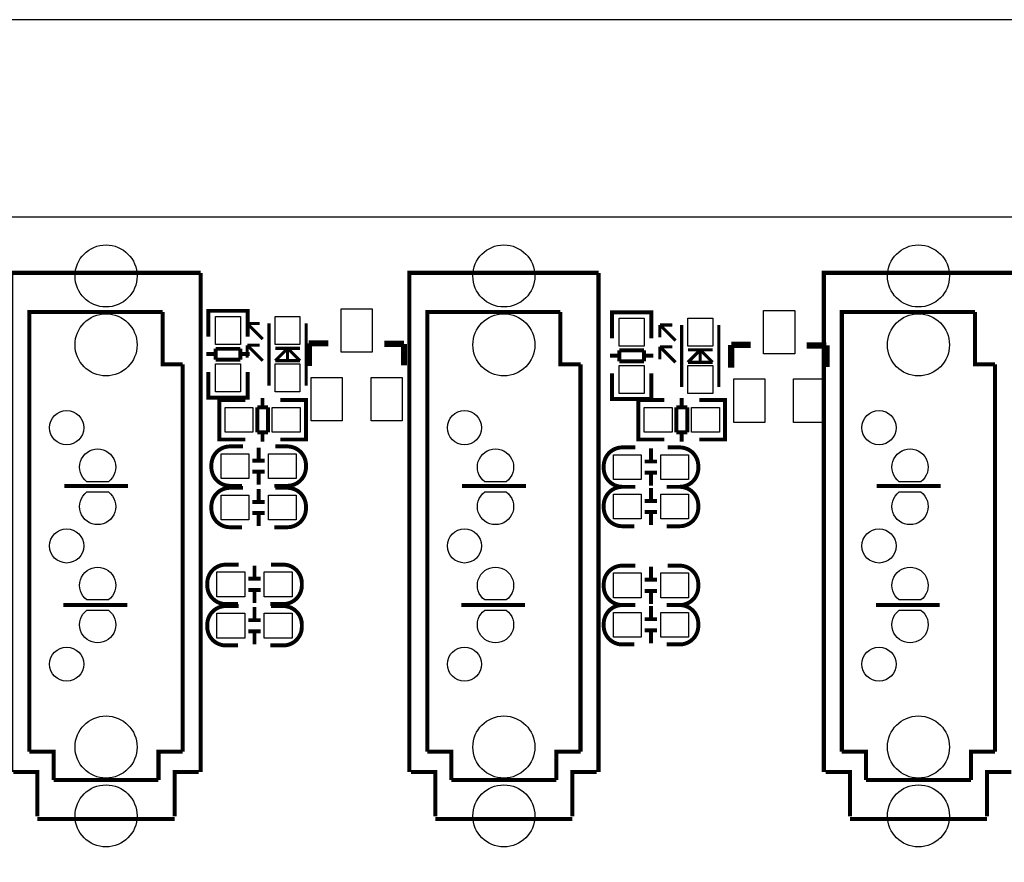
# Model space of a CAD drawing. Extents: x -12 to 193, y -13 to 141.
# Drawn here: x 42 to 74, y 111 to 138 of the extents above; entities that cross this region are included whole.
import ezdxf

# ---------------------------------------------------------------- set-up
doc = ezdxf.new("R2010")
doc.units = 0
for name, color, linetype in [('1', 1, 'CONTINUOUS'), ('2', 2, 'CONTINUOUS'), ('3', 3, 'CONTINUOUS'), ('4', 4, 'CONTINUOUS'), ('5', 5, 'CONTINUOUS'), ('6', 6, 'CONTINUOUS'), ('7', 7, 'CONTINUOUS'), ('8', 8, 'CONTINUOUS')]:
    doc.layers.add(name, color=color, linetype=linetype)

msp = doc.modelspace()

# ---------------------------------------------------------------- linework, layer by layer
at = {"layer": '1'}
msp.add_lwpolyline([(86.15045, 138.3538), (0.006604, 138.3538)], dxfattribs=at)
at = {"layer": '2'}
msp.add_lwpolyline([(0.006604, 2.032), (0.006604, 129.96799, -0.414214), (2.038604, 131.99999), (190.477394, 131.99999, -0.414214), (192.509394, 129.96799), (192.509394, 2.032, -0.414214), (190.477394, 0), (2.038604, 0, -0.414214)], format="xyb", close=True, dxfattribs=at)
at = {"layer": '3', "const_width": 0.127}
for points in [[(45.625766, 123.326398), (43.568366, 123.326398)], [(58.447178, 123.326398), (56.389778, 123.326398)], [(71.808848, 123.326398), (69.751448, 123.326398)], [(45.600366, 119.490998), (43.542966, 119.490998)], [(58.421778, 119.490998), (56.364378, 119.490998)], [(71.783448, 119.490998), (69.726048, 119.490998)]]:
    msp.add_lwpolyline(points, dxfattribs=at)
at = {"layer": '4'}
for points, const_width in [([(41.864534, 114.116104), (41.864534, 130.196082), (47.964598, 130.196082)], 0.130048), ([(47.964598, 130.196082), (47.964598, 114.116104)], 0.130048), ([(54.685946, 114.116104), (54.685946, 130.196082), (60.78601, 130.196082)], 0.130048), ([(60.78601, 130.196082), (60.78601, 114.116104)], 0.130048), ([(68.047616, 114.116104), (68.047616, 130.196082), (74.14768, 130.196082)], 0.130048), ([(46.08449, 128.935988), (42.44467, 128.935988), (42.44467, 114.76609)], 0.130048), ([(46.734476, 128.935988), (46.08449, 128.935988)], 0.130048), ([(46.734476, 128.935988), (46.734476, 127.245872), (47.384462, 127.245872)], 0.130048), ([(48.210216, 128.768856), (48.210216, 128.971802), (49.480216, 128.971802), (49.480216, 128.793748)], 0.127), ([(48.210216, 128.135888), (48.210216, 128.966722)], 0.127), ([(48.246284, 128.971802), (49.444148, 128.971802)], 0.127), ([(49.480216, 128.966722), (49.480216, 128.135888)], 0.127), ([(58.905902, 128.935988), (55.266082, 128.935988), (55.266082, 114.76609)], 0.130048), ([(59.555888, 128.935988), (58.905902, 128.935988)], 0.130048), ([(59.555888, 128.935988), (59.555888, 127.245872), (60.205874, 127.245872)], 0.130048), ([(61.22035, 128.718056), (61.22035, 128.921002), (62.49035, 128.921002), (62.49035, 128.742948)], 0.127), ([(61.22035, 128.085088), (61.22035, 128.915922)], 0.127), ([(61.256418, 128.921002), (62.454282, 128.921002)], 0.127), ([(62.49035, 128.915922), (62.49035, 128.085088)], 0.127), ([(72.267572, 128.935988), (68.627752, 128.935988), (68.627752, 114.76609)], 0.130048), ([(72.917558, 128.935988), (72.267572, 128.935988)], 0.130048), ([(72.917558, 128.935988), (72.917558, 127.245872), (73.567544, 127.245872)], 0.130048), ([(49.965102, 128.064768), (49.46523, 128.564894)], 0.100076), ([(49.46523, 128.564894), (49.46523, 128.164844)], 0.100076), ([(49.86528, 128.564894), (49.46523, 128.564894)], 0.100076), ([(50.165254, 128.564894), (50.165254, 126.564898)], 0.100076), ([(51.36515, 128.564894), (51.36515, 126.564898)], 0.100076), ([(63.265558, 128.013968), (62.765686, 128.514094)], 0.100076), ([(62.765686, 128.514094), (62.765686, 128.114044)], 0.100076), ([(63.165736, 128.514094), (62.765686, 128.514094)], 0.100076), ([(63.46571, 128.514094), (63.46571, 126.514098)], 0.100076), ([(64.665606, 128.514094), (64.665606, 126.514098)], 0.100076), ([(49.965102, 127.364744), (49.46523, 127.86487)], 0.100076), ([(49.46523, 127.86487), (49.46523, 127.46482)], 0.100076), ([(49.86528, 127.86487), (49.46523, 127.86487)], 0.100076), ([(51.44897, 127.196596), (51.44897, 127.926592)], 0.199898), ([(51.44897, 127.926592), (52.07889, 127.926592)], 0.199898), ([(53.878734, 127.906526), (54.488842, 127.906526)], 0.199898), ([(54.488842, 127.906526), (54.518814, 127.906526)], 0.199898), ([(54.518814, 127.906526), (54.518814, 127.216408)], 0.199898), ([(65.06337, 127.145796), (65.06337, 127.875792)], 0.199898), ([(65.06337, 127.875792), (65.69329, 127.875792)], 0.199898), ([(67.493134, 127.855726), (68.103242, 127.855726)], 0.199898), ([(68.103242, 127.855726), (68.133214, 127.855726)], 0.199898), ([(68.133214, 127.855726), (68.133214, 127.165608)], 0.199898), ([(48.144176, 127.57785), (48.446182, 127.57785)], 0.127), ([(49.24425, 127.747776), (48.446182, 127.747776)], 0.127), ([(48.446182, 127.747776), (48.446182, 127.396748)], 0.127), ([(49.24425, 127.396748), (49.24425, 127.747776)], 0.127), ([(49.24425, 127.57785), (49.546256, 127.57785)], 0.127), ([(50.365152, 127.364744), (50.765202, 127.764794)], 0.100076), ([(51.165252, 127.764794), (50.365152, 127.764794)], 0.100076), ([(50.765202, 127.814832), (50.765202, 127.314706)], 0.100076), ([(50.765202, 127.764794), (51.165252, 127.364744)], 0.100076), ([(61.15431, 127.52705), (61.456316, 127.52705)], 0.127), ([(62.254384, 127.696976), (61.456316, 127.696976)], 0.127), ([(61.456316, 127.696976), (61.456316, 127.345948)], 0.127), ([(62.254384, 127.345948), (62.254384, 127.696976)], 0.127), ([(62.254384, 127.52705), (62.55639, 127.52705)], 0.127), ([(63.265558, 127.313944), (62.765686, 127.81407)], 0.100076), ([(62.765686, 127.81407), (62.765686, 127.41402)], 0.100076), ([(63.165736, 127.81407), (62.765686, 127.81407)], 0.100076), ([(63.665608, 127.313944), (64.065658, 127.713994)], 0.100076), ([(64.465708, 127.713994), (63.665608, 127.713994)], 0.100076), ([(64.065658, 127.764032), (64.065658, 127.263906)], 0.100076), ([(64.065658, 127.713994), (64.465708, 127.313944)], 0.100076), ([(47.384462, 114.76609), (47.384462, 127.245872)], 0.130048), ([(48.446182, 127.396748), (49.24425, 127.396748)], 0.127), ([(51.165252, 127.364744), (50.365152, 127.364744)], 0.100076), ([(60.205874, 114.76609), (60.205874, 127.245872)], 0.130048), ([(61.456316, 127.345948), (62.254384, 127.345948)], 0.127), ([(64.465708, 127.313944), (63.665608, 127.313944)], 0.100076), ([(73.567544, 114.76609), (73.567544, 127.245872)], 0.130048), ([(48.210216, 127.005842), (48.210216, 126.187708)], 0.127), ([(49.480216, 126.187708), (49.480216, 127.005842)], 0.127), ([(61.22035, 126.955042), (61.22035, 126.136908)], 0.127), ([(62.49035, 126.136908), (62.49035, 126.955042)], 0.127), ([(48.210216, 126.380748), (48.210216, 126.177802), (49.480216, 126.177802), (49.480216, 126.355856)], 0.127), ([(61.22035, 126.329948), (61.22035, 126.127002), (62.49035, 126.127002), (62.49035, 126.305056)], 0.127), ([(48.246284, 126.177802), (49.444148, 126.177802)], 0.127), ([(48.766222, 124.824998), (48.563276, 124.824998), (48.563276, 126.094998), (48.74133, 126.094998)], 0.127), ([(48.563276, 124.861066), (48.563276, 126.05893)], 0.127), ([(48.568356, 126.094998), (49.39919, 126.094998)], 0.127), ([(49.957228, 125.859032), (49.957228, 126.161038)], 0.127), ([(51.34737, 126.094998), (50.529236, 126.094998)], 0.127), ([(51.15433, 124.824998), (51.357276, 124.824998), (51.357276, 126.094998), (51.179222, 126.094998)], 0.127), ([(51.357276, 124.861066), (51.357276, 126.05893)], 0.127), ([(61.256418, 126.127002), (62.454282, 126.127002)], 0.127), ([(62.274196, 124.824998), (62.07125, 124.824998), (62.07125, 126.094998), (62.249304, 126.094998)], 0.127), ([(62.07125, 124.861066), (62.07125, 126.05893)], 0.127), ([(62.07633, 126.094998), (62.907164, 126.094998)], 0.127), ([(63.465202, 125.859032), (63.465202, 126.161038)], 0.127), ([(64.855344, 126.094998), (64.03721, 126.094998)], 0.127), ([(64.662304, 124.824998), (64.86525, 124.824998), (64.86525, 126.094998), (64.687196, 126.094998)], 0.127), ([(64.86525, 124.861066), (64.86525, 126.05893)], 0.127), ([(50.13833, 125.859032), (49.787302, 125.859032)], 0.127), ([(49.787302, 125.859032), (49.787302, 125.060964)], 0.127), ([(50.13833, 125.060964), (50.13833, 125.859032)], 0.127), ([(63.646304, 125.859032), (63.295276, 125.859032)], 0.127), ([(63.295276, 125.859032), (63.295276, 125.060964)], 0.127), ([(63.646304, 125.060964), (63.646304, 125.859032)], 0.127), ([(49.787302, 125.060964), (50.13833, 125.060964)], 0.127), ([(49.957228, 124.758958), (49.957228, 125.060964)], 0.127), ([(63.295276, 125.060964), (63.646304, 125.060964)], 0.127), ([(63.465202, 124.758958), (63.465202, 125.060964)], 0.127), ([(49.39919, 124.824998), (48.568356, 124.824998)], 0.127), ([(50.529236, 124.824998), (51.34737, 124.824998)], 0.127), ([(62.907164, 124.824998), (62.07633, 124.824998)], 0.127), ([(64.03721, 124.824998), (64.855344, 124.824998)], 0.127), ([(49.831498, 124.167646), (49.831498, 124.567696)], 0.127), ([(62.476126, 124.135896), (62.476126, 124.535946)], 0.127), ([(50.03165, 124.147834), (49.6316, 124.147834)], 0.127), ([(62.676278, 124.116084), (62.276228, 124.116084)], 0.127), ([(50.03165, 123.787662), (49.6316, 123.787662)], 0.127), ([(49.831498, 123.3678), (49.831498, 123.76785)], 0.127), ([(62.676278, 123.755912), (62.276228, 123.755912)], 0.127), ([(62.476126, 123.33605), (62.476126, 123.7361)], 0.127), ([(45.625766, 123.326398), (43.568366, 123.326398)], 0.127), ([(49.831498, 122.833892), (49.831498, 123.233942)], 0.127), ([(58.447178, 123.326398), (56.389778, 123.326398)], 0.127), ([(62.476126, 122.865896), (62.476126, 123.265946)], 0.127), ([(71.808848, 123.326398), (69.751448, 123.326398)], 0.127), ([(50.03165, 122.81408), (49.6316, 122.81408)], 0.127), ([(62.676278, 122.846084), (62.276228, 122.846084)], 0.127), ([(50.03165, 122.453908), (49.6316, 122.453908)], 0.127), ([(49.831498, 122.034046), (49.831498, 122.434096)], 0.127), ([(62.676278, 122.485912), (62.276228, 122.485912)], 0.127), ([(62.476126, 122.06605), (62.476126, 122.4661)], 0.127), ([(49.698656, 120.3579), (49.698656, 120.75795)], 0.127), ([(62.476126, 120.325896), (62.476126, 120.725946)], 0.127), ([(49.898808, 120.338088), (49.498758, 120.338088)], 0.127), ([(62.676278, 120.306084), (62.276228, 120.306084)], 0.127), ([(49.898808, 119.977916), (49.498758, 119.977916)], 0.127), ([(49.698656, 119.558054), (49.698656, 119.958104)], 0.127), ([(62.676278, 119.945912), (62.276228, 119.945912)], 0.127), ([(62.476126, 119.52605), (62.476126, 119.9261)], 0.127), ([(45.600366, 119.490998), (43.542966, 119.490998)], 0.127), ([(49.698656, 119.024146), (49.698656, 119.424196)], 0.127), ([(58.421778, 119.490998), (56.364378, 119.490998)], 0.127), ([(62.476126, 119.055896), (62.476126, 119.455946)], 0.127), ([(71.783448, 119.490998), (69.726048, 119.490998)], 0.127), ([(49.898808, 119.004334), (49.498758, 119.004334)], 0.127), ([(62.676278, 119.036084), (62.276228, 119.036084)], 0.127), ([(49.898808, 118.644162), (49.498758, 118.644162)], 0.127), ([(49.698656, 118.2243), (49.698656, 118.62435)], 0.127), ([(62.676278, 118.675912), (62.276228, 118.675912)], 0.127), ([(62.476126, 118.25605), (62.476126, 118.6561)], 0.127), ([(43.22445, 113.856008), (43.22445, 114.76609), (42.44467, 114.76609)], 0.130048), ([(46.604682, 113.856008), (46.604682, 114.76609), (47.384462, 114.76609)], 0.130048), ([(56.045862, 113.856008), (56.045862, 114.76609), (55.266082, 114.76609)], 0.130048), ([(59.426094, 113.856008), (59.426094, 114.76609), (60.205874, 114.76609)], 0.130048), ([(69.407532, 113.856008), (69.407532, 114.76609), (68.627752, 114.76609)], 0.130048), ([(72.787764, 113.856008), (72.787764, 114.76609), (73.567544, 114.76609)], 0.130048), ([(41.924478, 114.116104), (42.704512, 114.116104), (42.704512, 112.686084)], 0.130048), ([(47.12462, 112.686084), (47.12462, 114.116104), (47.904654, 114.116104)], 0.130048), ([(54.74589, 114.116104), (55.525924, 114.116104), (55.525924, 112.686084)], 0.130048), ([(59.946032, 112.686084), (59.946032, 114.116104), (60.726066, 114.116104)], 0.130048), ([(68.10756, 114.116104), (68.887594, 114.116104), (68.887594, 112.686084)], 0.130048), ([(73.307702, 112.686084), (73.307702, 114.116104), (74.087736, 114.116104)], 0.130048), ([(43.22445, 113.856008), (46.604682, 113.856008)], 0.130048), ([(56.045862, 113.856008), (59.426094, 113.856008)], 0.130048), ([(69.407532, 113.856008), (72.787764, 113.856008)], 0.130048), ([(47.12462, 112.595914), (42.704512, 112.595914)], 0.130048), ([(59.946032, 112.595914), (55.525924, 112.595914)], 0.130048), ([(73.307702, 112.595914), (68.887594, 112.595914)], 0.130048)]:
    msp.add_lwpolyline(points, dxfattribs=dict(at, const_width=const_width))
at = {"layer": '4', "const_width": 0.127}
for points in [[(49.32553, 124.602748), (48.909478, 124.602748, 0.414214), (48.30953, 124.0028), (48.30953, 123.932696, 0.414214), (48.909478, 123.332748), (49.300638, 123.332748)], [(50.34153, 123.332748), (50.757582, 123.332748, 0.414214), (51.35753, 123.932696), (51.35753, 124.0028, 0.414214), (50.757582, 124.602748), (50.366422, 124.602748)], [(61.970158, 124.570998), (61.554106, 124.570998, 0.414214), (60.954158, 123.97105), (60.954158, 123.900946, 0.414214), (61.554106, 123.300998), (61.945266, 123.300998)], [(62.986158, 123.300998), (63.40221, 123.300998, 0.414214), (64.002158, 123.900946), (64.002158, 123.97105, 0.414214), (63.40221, 124.570998), (63.01105, 124.570998)], [(49.32553, 123.268994), (48.909478, 123.268994, 0.414214), (48.30953, 122.669046), (48.30953, 122.598942, 0.414214), (48.909478, 121.998994), (49.300638, 121.998994)], [(50.34153, 121.998994), (50.757582, 121.998994, 0.414214), (51.35753, 122.598942), (51.35753, 122.669046, 0.414214), (50.757582, 123.268994), (50.366422, 123.268994)], [(61.970158, 123.300998), (61.554106, 123.300998, 0.414214), (60.954158, 122.70105), (60.954158, 122.630946, 0.414214), (61.554106, 122.030998), (61.945266, 122.030998)], [(62.986158, 122.030998), (63.40221, 122.030998, 0.414214), (64.002158, 122.630946), (64.002158, 122.70105, 0.414214), (63.40221, 123.300998), (63.01105, 123.300998)], [(49.192688, 120.793002), (48.776636, 120.793002, 0.414214), (48.176688, 120.193054), (48.176688, 120.12295, 0.414214), (48.776636, 119.523002), (49.167796, 119.523002)], [(50.208688, 119.523002), (50.62474, 119.523002, 0.414214), (51.224688, 120.12295), (51.224688, 120.193054, 0.414214), (50.62474, 120.793002), (50.23358, 120.793002)], [(61.970158, 120.760998), (61.554106, 120.760998, 0.414214), (60.954158, 120.16105), (60.954158, 120.090946, 0.414214), (61.554106, 119.490998), (61.945266, 119.490998)], [(62.986158, 119.490998), (63.40221, 119.490998, 0.414214), (64.002158, 120.090946), (64.002158, 120.16105, 0.414214), (63.40221, 120.760998), (63.01105, 120.760998)], [(49.192688, 119.459248), (48.776636, 119.459248, 0.414214), (48.176688, 118.8593), (48.176688, 118.789196, 0.414214), (48.776636, 118.189248), (49.167796, 118.189248)], [(50.208688, 118.189248), (50.62474, 118.189248, 0.414214), (51.224688, 118.789196), (51.224688, 118.8593, 0.414214), (50.62474, 119.459248), (50.23358, 119.459248)], [(61.970158, 119.490998), (61.554106, 119.490998, 0.414214), (60.954158, 118.89105), (60.954158, 118.820946, 0.414214), (61.554106, 118.220998), (61.945266, 118.220998)], [(62.986158, 118.220998), (63.40221, 118.220998, 0.414214), (64.002158, 118.820946), (64.002158, 118.89105, 0.414214), (63.40221, 119.490998), (63.01105, 119.490998)]]:
    msp.add_lwpolyline(points, format="xyb", dxfattribs=at)
at = {"layer": '5'}
for points in [[(52.493799, 127.636778), (52.493799, 129.036826), (53.493797, 129.036826), (53.493797, 127.636778)], [(66.108199, 127.585978), (66.108199, 128.986026), (67.108197, 128.986026), (67.108197, 127.585978)], [(48.445166, 127.886841), (48.445166, 128.786763), (49.245266, 128.786763), (49.245266, 127.886841)], [(51.165252, 128.786763), (51.165252, 127.886841), (50.365152, 127.886841), (50.365152, 128.786763)], [(61.4553, 127.836041), (61.4553, 128.735963), (62.2554, 128.735963), (62.2554, 127.836041)], [(64.465708, 128.735963), (64.465708, 127.836041), (63.665608, 127.836041), (63.665608, 128.735963)], [(48.445166, 126.362841), (48.445166, 127.262763), (49.245266, 127.262763), (49.245266, 126.362841)], [(51.165252, 127.262763), (51.165252, 126.362841), (50.365152, 126.362841), (50.365152, 127.262763)], [(61.4553, 126.312041), (61.4553, 127.211963), (62.2554, 127.211963), (62.2554, 126.312041)], [(64.465708, 127.211963), (64.465708, 126.312041), (63.665608, 126.312041), (63.665608, 127.211963)], [(51.528853, 125.42647), (51.528853, 126.826518), (52.528851, 126.826518), (52.528851, 125.42647)], [(53.458745, 125.42647), (53.458745, 126.826518), (54.458743, 126.826518), (54.458743, 125.42647)], [(65.143253, 125.37567), (65.143253, 126.775718), (66.143251, 126.775718), (66.143251, 125.37567)], [(67.073145, 125.37567), (67.073145, 126.775718), (68.073143, 126.775718), (68.073143, 125.37567)], [(49.648237, 125.059948), (48.748315, 125.059948), (48.748315, 125.860048), (49.648237, 125.860048)], [(51.172237, 125.059948), (50.272315, 125.059948), (50.272315, 125.860048), (51.172237, 125.860048)], [(63.156211, 125.059948), (62.256289, 125.059948), (62.256289, 125.860048), (63.156211, 125.860048)], [(64.680211, 125.059948), (63.780289, 125.059948), (63.780289, 125.860048), (64.680211, 125.860048)], [(49.521491, 123.567698), (48.621569, 123.567698), (48.621569, 124.367798), (49.521491, 124.367798)], [(51.045491, 123.567698), (50.145569, 123.567698), (50.145569, 124.367798), (51.045491, 124.367798)], [(62.166119, 123.535948), (61.266197, 123.535948), (61.266197, 124.336048), (62.166119, 124.336048)], [(63.690119, 123.535948), (62.790197, 123.535948), (62.790197, 124.336048), (63.690119, 124.336048)], [(49.521491, 122.233944), (48.621569, 122.233944), (48.621569, 123.034044), (49.521491, 123.034044)], [(51.045491, 122.233944), (50.145569, 122.233944), (50.145569, 123.034044), (51.045491, 123.034044)], [(62.166119, 122.265948), (61.266197, 122.265948), (61.266197, 123.066048), (62.166119, 123.066048)], [(63.690119, 122.265948), (62.790197, 122.265948), (62.790197, 123.066048), (63.690119, 123.066048)], [(49.388649, 119.757952), (48.488727, 119.757952), (48.488727, 120.558052), (49.388649, 120.558052)], [(50.912649, 119.757952), (50.012727, 119.757952), (50.012727, 120.558052), (50.912649, 120.558052)], [(62.166119, 119.725948), (61.266197, 119.725948), (61.266197, 120.526048), (62.166119, 120.526048)], [(63.690119, 119.725948), (62.790197, 119.725948), (62.790197, 120.526048), (63.690119, 120.526048)], [(49.388649, 118.424198), (48.488727, 118.424198), (48.488727, 119.224298), (49.388649, 119.224298)], [(50.912649, 118.424198), (50.012727, 118.424198), (50.012727, 119.224298), (50.912649, 119.224298)], [(62.166119, 118.455948), (61.266197, 118.455948), (61.266197, 119.256048), (62.166119, 119.256048)], [(63.690119, 118.455948), (62.790197, 118.455948), (62.790197, 119.256048), (63.690119, 119.256048)]]:
    msp.add_lwpolyline(points, close=True, dxfattribs=at)
for points in [[(44.298108, 123.46559, -3.044067), (44.99102, 123.46559)], [(57.11952, 123.46559, -3.044067), (57.812432, 123.46559)], [(70.48119, 123.46559, -3.044067), (71.174102, 123.46559)], [(44.99102, 123.136406, -3.044067), (44.298108, 123.136406)], [(57.812432, 123.136406, -3.044067), (57.11952, 123.136406)], [(71.174102, 123.136406, -3.044067), (70.48119, 123.136406)], [(44.298108, 119.65559, -3.044067), (44.99102, 119.65559)], [(57.11952, 119.65559, -3.044067), (57.812432, 119.65559)], [(70.48119, 119.65559, -3.044067), (71.174102, 119.65559)], [(44.99102, 119.326406, -3.044067), (44.298108, 119.326406)], [(57.812432, 119.326406, -3.044067), (57.11952, 119.326406)], [(71.174102, 119.326406, -3.044067), (70.48119, 119.326406)]]:
    msp.add_lwpolyline(points, format="xyb", close=True, dxfattribs=at)
for centre, radius in [((44.914566, 130.096006), 0.999998), ((57.735978, 130.096006), 0.999998), ((71.097648, 130.096006), 0.999998), ((44.914566, 127.876046), 0.999998), ((57.735978, 127.876046), 0.999998), ((71.097648, 127.876046), 0.999998), ((43.644566, 125.205998), 0.550037), ((56.465978, 125.205998), 0.550037), ((69.827648, 125.205998), 0.550037), ((43.644566, 121.395998), 0.550037), ((56.465978, 121.395998), 0.550037), ((69.827648, 121.395998), 0.550037), ((43.644566, 117.585998), 0.550037), ((56.465978, 117.585998), 0.550037), ((69.827648, 117.585998), 0.550037), ((44.914566, 114.91595), 0.999998), ((57.735978, 114.91595), 0.999998), ((71.097648, 114.91595), 0.999998), ((44.914566, 112.69599), 0.999998), ((57.735978, 112.69599), 0.999998), ((71.097648, 112.69599), 0.999998)]:
    msp.add_circle(centre, radius, dxfattribs=at)
at = {"layer": '6'}
for points in [[(44.298108, 123.46559, -3.044067), (44.99102, 123.46559)], [(57.11952, 123.46559, -3.044067), (57.812432, 123.46559)], [(70.48119, 123.46559, -3.044067), (71.174102, 123.46559)], [(44.99102, 123.136406, -3.044067), (44.298108, 123.136406)], [(57.812432, 123.136406, -3.044067), (57.11952, 123.136406)], [(71.174102, 123.136406, -3.044067), (70.48119, 123.136406)], [(44.298108, 119.65559, -3.044067), (44.99102, 119.65559)], [(57.11952, 119.65559, -3.044067), (57.812432, 119.65559)], [(70.48119, 119.65559, -3.044067), (71.174102, 119.65559)], [(44.99102, 119.326406, -3.044067), (44.298108, 119.326406)], [(57.812432, 119.326406, -3.044067), (57.11952, 119.326406)], [(71.174102, 119.326406, -3.044067), (70.48119, 119.326406)]]:
    msp.add_lwpolyline(points, format="xyb", close=True, dxfattribs=at)
for centre, radius in [((44.914566, 130.096006), 0.999998), ((57.735978, 130.096006), 0.999998), ((71.097648, 130.096006), 0.999998), ((44.914566, 127.876046), 0.999998), ((57.735978, 127.876046), 0.999998), ((71.097648, 127.876046), 0.999998), ((43.644566, 125.205998), 0.550037), ((56.465978, 125.205998), 0.550037), ((69.827648, 125.205998), 0.550037), ((43.644566, 121.395998), 0.550037), ((56.465978, 121.395998), 0.550037), ((69.827648, 121.395998), 0.550037), ((43.644566, 117.585998), 0.550037), ((56.465978, 117.585998), 0.550037), ((69.827648, 117.585998), 0.550037), ((44.914566, 114.91595), 0.999998), ((57.735978, 114.91595), 0.999998), ((71.097648, 114.91595), 0.999998), ((44.914566, 112.69599), 0.999998), ((57.735978, 112.69599), 0.999998), ((71.097648, 112.69599), 0.999998)]:
    msp.add_circle(centre, radius, dxfattribs=at)
at = {"layer": '7'}
for points in [[(44.298108, 123.46559, -3.044067), (44.99102, 123.46559)], [(57.11952, 123.46559, -3.044067), (57.812432, 123.46559)], [(70.48119, 123.46559, -3.044067), (71.174102, 123.46559)], [(44.99102, 123.136406, -3.044067), (44.298108, 123.136406)], [(57.812432, 123.136406, -3.044067), (57.11952, 123.136406)], [(71.174102, 123.136406, -3.044067), (70.48119, 123.136406)], [(44.298108, 119.65559, -3.044067), (44.99102, 119.65559)], [(57.11952, 119.65559, -3.044067), (57.812432, 119.65559)], [(70.48119, 119.65559, -3.044067), (71.174102, 119.65559)], [(44.99102, 119.326406, -3.044067), (44.298108, 119.326406)], [(57.812432, 119.326406, -3.044067), (57.11952, 119.326406)], [(71.174102, 119.326406, -3.044067), (70.48119, 119.326406)]]:
    msp.add_lwpolyline(points, format="xyb", close=True, dxfattribs=at)
for centre, radius in [((44.914566, 130.096006), 0.999998), ((57.735978, 130.096006), 0.999998), ((71.097648, 130.096006), 0.999998), ((44.914566, 127.876046), 0.999998), ((57.735978, 127.876046), 0.999998), ((71.097648, 127.876046), 0.999998), ((43.644566, 125.205998), 0.550037), ((56.465978, 125.205998), 0.550037), ((69.827648, 125.205998), 0.550037), ((43.644566, 121.395998), 0.550037), ((56.465978, 121.395998), 0.550037), ((69.827648, 121.395998), 0.550037), ((43.644566, 117.585998), 0.550037), ((56.465978, 117.585998), 0.550037), ((69.827648, 117.585998), 0.550037), ((44.914566, 114.91595), 0.999998), ((57.735978, 114.91595), 0.999998), ((71.097648, 114.91595), 0.999998), ((44.914566, 112.69599), 0.999998), ((57.735978, 112.69599), 0.999998), ((71.097648, 112.69599), 0.999998)]:
    msp.add_circle(centre, radius, dxfattribs=at)
at = {"layer": '8'}
for points in [[(44.298108, 123.46559, -3.044067), (44.99102, 123.46559)], [(57.11952, 123.46559, -3.044067), (57.812432, 123.46559)], [(70.48119, 123.46559, -3.044067), (71.174102, 123.46559)], [(44.99102, 123.136406, -3.044067), (44.298108, 123.136406)], [(57.812432, 123.136406, -3.044067), (57.11952, 123.136406)], [(71.174102, 123.136406, -3.044067), (70.48119, 123.136406)], [(44.298108, 119.65559, -3.044067), (44.99102, 119.65559)], [(57.11952, 119.65559, -3.044067), (57.812432, 119.65559)], [(70.48119, 119.65559, -3.044067), (71.174102, 119.65559)], [(44.99102, 119.326406, -3.044067), (44.298108, 119.326406)], [(57.812432, 119.326406, -3.044067), (57.11952, 119.326406)], [(71.174102, 119.326406, -3.044067), (70.48119, 119.326406)]]:
    msp.add_lwpolyline(points, format="xyb", close=True, dxfattribs=at)
for centre, radius in [((44.914566, 130.096006), 0.999998), ((57.735978, 130.096006), 0.999998), ((71.097648, 130.096006), 0.999998), ((44.914566, 127.876046), 0.999998), ((57.735978, 127.876046), 0.999998), ((71.097648, 127.876046), 0.999998), ((43.644566, 125.205998), 0.550037), ((56.465978, 125.205998), 0.550037), ((69.827648, 125.205998), 0.550037), ((43.644566, 121.395998), 0.550037), ((56.465978, 121.395998), 0.550037), ((69.827648, 121.395998), 0.550037), ((43.644566, 117.585998), 0.550037), ((56.465978, 117.585998), 0.550037), ((69.827648, 117.585998), 0.550037), ((44.914566, 114.91595), 0.999998), ((57.735978, 114.91595), 0.999998), ((71.097648, 114.91595), 0.999998), ((44.914566, 112.69599), 0.999998), ((57.735978, 112.69599), 0.999998), ((71.097648, 112.69599), 0.999998)]:
    msp.add_circle(centre, radius, dxfattribs=at)

doc.saveas('drawing.dxf')
